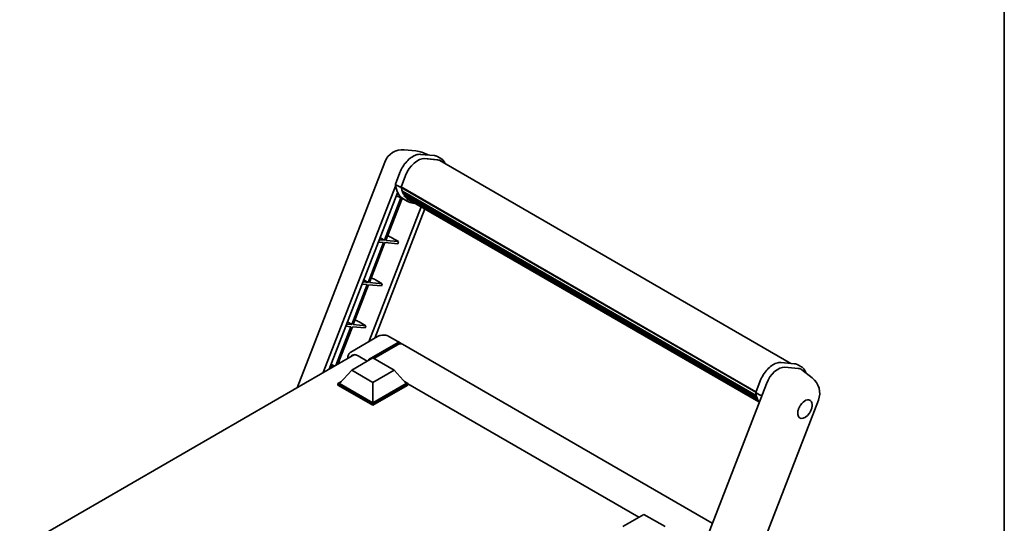
# Model space of a CAD drawing. Units: millimetres. Extents: x 87 to 9150, y 48 to 1734.
# Drawn here: x 1819 to 2433, y 546 to 860 of the extents above; entities that cross this region are included whole.
import ezdxf

# ---------------------------------------------------------------- set-up
doc = ezdxf.new("R2010")
doc.units = ezdxf.units.MM
doc.header["$LTSCALE"] = 6
doc.layers.add('Border (ISO)', color=7, linetype='Continuous', lineweight=35)
doc.layers.add('Visible (ISO)', color=7, linetype='Continuous', lineweight=35)

# ---------------------------------------------------------------- blocks, each defined once
blk = doc.blocks.new('図面枠 tk図枠')
at = {"layer": 'Border (ISO)'}
blk.add_line((405.5, 289), (405.5, 8), dxfattribs=at)

msp = doc.modelspace()

# ---------------------------------------------------------------- linework, layer by layer
at = {"layer": 'Visible (ISO)'}
for p, q in [((2058.6832, 778.8133), (2065.9136, 778.1675)), ((2068.9715, 776.0019), (2077.2385, 775.2635)), ((2073.4824, 775.599), (2069.5028, 777.2747)), ((2081.5353, 773.3649), (2079.414, 774.5897)), ((1991.8257, 630.4717), (2046.4282, 771.2015)), ((2079.0279, 772.6083), (2070.9037, 773.334)), ((2071.3973, 773.3139), (2079.6643, 772.5755)), ((2080.7853, 772.0659), (2299.7422, 645.651)), ((2053.0924, 757.3951), (2055.89, 764.6054)), ((2056.7397, 755.6221), (2059.5164, 762.7785)), ((2008.1295, 639.8847), (2053.2566, 756.1931)), ((2055.4167, 755.8447), (2053.2954, 757.0695)), ((2056.7622, 755.68), (2278.0803, 627.9019)), ((2011.8037, 642.006), (2054.4467, 751.9121)), ((2058.3026, 748.093), (2053.7472, 750.1091)), ((2056.6657, 755.3885), (2277.9703, 627.6182)), ((2056.9771, 754.9493), (2056.6747, 755.1239)), ((2057.8214, 752.1141), (2057.4247, 752.3431)), ((2057.4323, 752.5275), (2278.4533, 624.921)), ((2057.4598, 753.081), (2278.2809, 625.5898)), ((2058.4952, 750.7639), (2278.9327, 623.4942)), ((2059.1526, 749.7797), (2058.6736, 750.0563)), ((2058.6841, 750.1506), (2279.219, 622.8247)), ((2056.5044, 748.8888), (2046.2216, 722.3864)), ((2047.1401, 722.3043), (2057.3155, 748.5299)), ((2060.549, 746.7947), (2058.4277, 748.0195)), ((2060.1421, 748.9049), (2279.4964, 622.2606)), ((2060.3829, 748.3299), (2279.8615, 621.6139)), ((2069.1503, 743.268), (2036.526, 659.1837)), ((2071.4797, 741.9232), (2040.2002, 661.305)), ((2045.6912, 721.0195), (2036.0392, 696.1429)), ((2036.9578, 696.0609), (2046.6098, 720.9375)), ((2042.5688, 721.2984), (2045.6912, 721.0195)), ((2046.2216, 722.3864), (2043.0991, 722.6652)), ((2043.5988, 723.9531), (2046.2216, 722.3864)), ((2046.6098, 720.9375), (2054.5473, 720.2285)), ((2055.0777, 721.5954), (2047.1401, 722.3043)), ((2050.8206, 724.0155), (2055.0777, 721.5954)), ((2055.0777, 721.5954), (2054.5473, 720.2285)), ((2035.5089, 694.7761), (2025.8569, 669.8995)), ((2026.7754, 669.8174), (2036.4275, 694.694)), ((2032.3864, 695.055), (2035.5089, 694.7761)), ((2036.0392, 696.1429), (2032.9168, 696.4218)), ((2033.4165, 697.7097), (2036.0392, 696.1429)), ((2036.4275, 694.694), (2044.365, 693.9851)), ((2044.8953, 695.3519), (2036.9578, 696.0609)), ((2040.6382, 697.7721), (2044.8953, 695.3519)), ((2044.8953, 695.3519), (2044.365, 693.9851)), ((2025.8569, 669.8995), (2022.7344, 670.1783)), ((2023.2341, 671.4662), (2025.8569, 669.8995)), ((2034.713, 669.1085), (2026.7754, 669.8174)), ((2030.4559, 671.5286), (2034.713, 669.1085)), ((2025.3266, 668.5326), (2015.967, 644.4096)), ((2017.1917, 645.1168), (2026.2451, 668.4506)), ((2022.2041, 668.8115), (2025.3266, 668.5326)), ((2026.2451, 668.4506), (2034.1827, 667.7416)), ((2034.713, 669.1085), (2034.1827, 667.7416)), ((2042.0217, 662.3566), (2025.3163, 652.7118)), ((2036.4455, 647.7651), (2053.416, 657.563)), ((2036.7106, 648.2856), (2053.416, 657.9305)), ((2054.4767, 657.3181), (2039.6805, 648.7755)), ((2049.5217, 662.2081), (2056.416, 658.2276)), ((2250.8229, 545.9868), (2057.4767, 657.6153)), ((1818.7136, 530.5253), (2027.5819, 651.1155)), ((2013.0518, 645.2228), (2015.1767, 643.9534)), ((2025.8389, 641.4576), (2039.0971, 649.1123)), ((2029.8163, 650.4289), (2035.5969, 647.0915)), ((2036.4455, 647.7651), (2036.4455, 647.8263)), ((2036.6046, 647.6732), (2036.4455, 647.7651)), ((2039.0971, 649.1123), (2052.3554, 641.4576)), ((2293.8314, 646.179), (2302.0984, 645.4406)), ((2012.0218, 642.5681), (2012.676, 642.5096)), ((2014.7973, 643.7344), (2012.5521, 643.9349)), ((2025.8389, 641.4576), (2018.3082, 633.0069)), ((2039.0971, 633.803), (2025.8389, 641.4576)), ((2052.3554, 641.4576), (2039.0971, 633.803)), ((2052.3554, 641.4576), (2059.8861, 633.0069)), ((2304.4462, 642.4767), (2296.1232, 643.2201)), ((2304.2739, 644.7667), (2306.3952, 643.542)), ((2306.6591, 641.6289), (2313.1853, 636.5641)), ((2017.2475, 633.0069), (2019.4322, 634.2682)), ((2017.2475, 632.1496), (2017.2475, 633.0069)), ((2039.0971, 620.392), (2017.2475, 633.0069)), ((2039.0971, 621.0044), (2018.3082, 633.0069)), ((2039.0971, 633.803), (2039.0971, 621.0044)), ((2059.8861, 633.0069), (2039.0971, 621.0044)), ((2060.9467, 633.0069), (2039.0971, 620.392)), ((2058.7621, 634.2682), (2060.9467, 633.0069)), ((2060.9467, 632.1496), (2060.9467, 633.0069)), ((2204.9768, 549.6587), (2060.9467, 632.8145)), ((2284.5762, 632.9808), (2223.4385, 475.4075)), ((2277.9524, 627.5721), (2280.7499, 634.7824)), ((2039.0971, 619.5347), (2017.2475, 632.1496)), ((2060.9467, 632.1496), (2039.0971, 619.5347)), ((2278.1553, 627.2465), (2280.2766, 626.0218)), ((2256.6985, 467.2854), (2317.0155, 622.7434)), ((2039.0971, 619.5347), (2039.0971, 620.392)), ((2194.9081, 543.8455), (2208.1664, 551.5001)), ((2208.1664, 551.5001), (2221.4246, 543.8455))]:
    msp.add_line(p, q, dxfattribs=at)
for centre, start, end in [((2057.6156, 766.8608), 84.8960906, 158.7939769), ((2064.8461, 766.215), 67.1663583, 84.8960906), ((2305.8281, 627.084), 338.7939769, 52.1857522)]:
    msp.add_arc(centre, 12, start, end, dxfattribs=at)
for centre, major_axis, ratio, start_param, end_param in [((2067.0486, 762.1058), (6.15, 10.6521), 0.57735027, 0.26179939, 1.83259571), ((2074.7853, 761.6736), (6, 10.3923), 0.57735027, 0, 0.26179939), ((2075.3156, 761.3674), (6.15, 10.6521), 0.57735027, 6.06187086, 6.54498469), ((2074.7853, 761.6736), (6.15, 10.6521), 0.57735027, 6.06187086, 6.24005567), ((2057.1107, 755.5299), (-0.3225, -0.5586), 0.57735027, 4.87693346, 6.77119455), ((2070.6624, 770.4353), (-12.765, -22.1096), 0.57735027, 5.95280986, 6.30366314), ((2073.314, 768.9043), (-12.015, -20.8106), 0.57735027, 5.69863493, 5.7149654), ((2073.8443, 768.5982), (12.165, 21.0704), 0.57735027, 2.5543424, 2.68164536), ((2057.8773, 752.669), (-0.3225, -0.5586), 0.57735027, 4.74797851, 6.94572748), ((2073.314, 768.9043), (-12.015, -20.8106), 0.57735027, 5.88216923, 5.89997857), ((2073.8443, 768.5982), (-12.165, -21.0704), 0.57735027, 5.87046798, 5.99777094), ((2059.129, 750.2921), (-0.3225, -0.5586), 0.57735027, 4.92251144, 7.1202604), ((2073.8443, 768.5982), (-12.165, -21.0704), 0.57735027, 6.0450009, 6.17230386), ((2073.314, 768.9043), (-12.015, -20.8106), 0.57735027, 6.084277, 6.18156167), ((2060.2976, 748.7775), (-0.1725, -0.2988), 0.57735027, 4.61794393, 5.13932199), ((2060.8279, 748.4713), (-0.3225, -0.5586), 0.57735027, 5.09704436, 7.28961151), ((2060.2976, 748.7775), (-0.3225, -0.5586), 0.57735027, 0.96529558, 1.00642621), ((2073.8443, 768.5982), (-12.165, -21.0704), 0.57735027, 6.22138854, 6.34498207), ((2073.314, 768.9043), (-12.165, -21.0704), 0.57735027, 0.0217991, 0.06179676), ((2062.9222, 747.2622), (-0.3225, -0.5586), 0.57735027, 5.2767591, 7.28961151), ((2062.3919, 747.5684), (-0.3225, -0.5586), 0.57735027, 0.96529558, 1.00642621), ((2048.3503, 724.0944), (-4.1717, 1.6885), 0.22135844, 4.17094547, 4.82262149), ((2038.1679, 697.8509), (-4.1717, 1.6885), 0.22135844, 4.17094547, 4.82262149), ((2027.9856, 671.6075), (-4.1717, 1.6885), 0.22135844, 4.17094547, 4.82262149), ((2053.416, 653.0315), (3, 5.1962), 0.57735027, 6.10547471, 7.06858347), ((2053.416, 653.0315), (2.775, 4.8064), 0.57735027, 0.02962637, 0.78539816), ((2054.4767, 652.4191), (3, 5.1962), 0.57735027, 0, 0.78539816), ((2029.8163, 644.6114), (-3.5625, 6.1704), 0.57735027, 5.49778714, 6.60906826), ((2017.8033, 645.364), (-4.1717, 1.6885), 0.22135844, 4.56680694, 4.82262149), ((2036.7106, 647.9794), (0.1875, 0.3248), 0.57735027, 0.78539816, 2.35619449), ((2291.9204, 632.2385), (-5.9517, -10.4466), 0.57952204, 3.40056789, 4.96376802), ((2300.1313, 631.5052), (6.0934, 10.4176), 0.57513686, 6.20770977, 6.54772141), ((2308.6109, 617.1284), (3.1875, 5.5209), 0.57735027, 0.64875746, 1.44563764), ((2308.6109, 617.1284), (3.1875, 5.5209), 0.57735027, 5.36114644, 6.15802662), ((2308.6109, 617.1284), (-3.1875, -5.5209), 0.57735027, 5.36114644, 7.72882295)]:
    msp.add_ellipse(centre, major_axis=major_axis, ratio=ratio, start_param=start_param, end_param=end_param, dxfattribs=at)
for points, knots in [([(2055.89, 764.6054), (2056.3792, 765.8663), (2057.0009, 767.1114), (2058.4519, 769.4578), (2059.281, 770.5586), (2061.0729, 772.5145), (2062.0355, 773.3694), (2064.0144, 774.7521), (2065.0306, 775.2802), (2067.0396, 775.947), (2068.0343, 776.0856), (2068.9715, 776.0019)], [6.28318531, 6.28318531, 6.28318531, 6.28318531, 6.59734457, 6.59734457, 6.91150384, 6.91150384, 7.2256631, 7.2256631, 7.53982237, 7.53982237, 7.85398163, 7.85398163, 7.85398163, 7.85398163]), ([(2077.2385, 775.2635), (2077.3947, 775.2496), (2077.5492, 775.2295), (2077.8542, 775.1769), (2078.0048, 775.1443), (2078.3012, 775.0668), (2078.4471, 775.0218), (2078.7334, 774.9194), (2078.8739, 774.8619), (2079.1487, 774.7349), (2079.2831, 774.6652), (2079.414, 774.5897)], [1.570796327, 1.570796327, 1.570796327, 1.570796327, 1.623156204, 1.623156204, 1.675516082, 1.675516082, 1.727875959, 1.727875959, 1.780235837, 1.780235837, 1.832595715, 1.832595715, 1.832595715, 1.832595715]), ([(2084.0322, 770.1913), (2083.8218, 770.7876), (2083.5462, 771.3347), (2082.7557, 772.4593), (2082.1898, 772.987), (2081.5353, 773.3649)], [3.991574901, 3.991574901, 3.991574901, 3.991574901, 4.188790205, 4.188790205, 4.450589593, 4.450589593, 4.450589593, 4.450589593]), ([(2053.0924, 757.3951), (2053.0839, 757.3732), (2053.0802, 757.3505), (2053.0837, 757.283), (2053.1037, 757.2374), (2053.1776, 757.1491), (2053.2298, 757.1074), (2053.2954, 757.0695)], [-0.047751254, -0.047751254, -0.047751254, -0.047751254, -0.0376220805, -0.0376220805, -0.0185556094, -0.0185556094, 0, 0, 0, 0]), ([(2058.4277, 748.0195), (2057.8404, 748.3585), (2057.2916, 748.7641), (2056.2838, 749.6971), (2055.8248, 750.2245), (2055.0046, 751.3873), (2054.6432, 752.0228), (2054.022, 753.3881), (2053.762, 754.1179), (2053.345, 755.6588), (2053.1879, 756.4699), (2053.0825, 757.315)], [4.974188368, 4.974188368, 4.974188368, 4.974188368, 5.104549002, 5.104549002, 5.234909635, 5.234909635, 5.365270269, 5.365270269, 5.495630902, 5.495630902, 5.625991536, 5.625991536, 5.625991536, 5.625991536]), ([(2055.4167, 755.8447), (2055.4823, 755.8069), (2055.5597, 755.7738), (2055.7322, 755.7199), (2055.8257, 755.7), (2056.0201, 755.6756), (2056.1191, 755.6723), (2056.2647, 755.6813), (2056.3149, 755.6873), (2056.4095, 755.7049), (2056.4536, 755.7164), (2056.4948, 755.7307), (2056.4959, 755.7311), (2056.4971, 755.7316)], [-0.0807455701, -0.0807455701, -0.0807455701, -0.0807455701, -0.0621538264, -0.0621538264, -0.0430502261, -0.0430502261, -0.0228675214, -0.0228675214, -0.011463002, -0.011463002, 0, 0, 0.0003347789, 0.0003347789, 0.0003347789, 0.0003347789]), ([(2060.549, 746.7947), (2061.6067, 746.1841), (2062.7888, 745.7911), (2064.4326, 745.5747), (2064.8241, 745.5451), (2065.2216, 745.5362)], [1.308996939, 1.308996939, 1.308996939, 1.308996939, 1.543772585, 1.543772585, 1.615404026, 1.615404026, 1.615404026, 1.615404026]), ([(2049.5217, 662.2081), (2049.1751, 662.4082), (2048.8006, 662.5934), (2047.9825, 662.9161), (2047.5385, 663.0538), (2046.5719, 663.2492), (2046.0485, 663.3067), (2044.9369, 663.2945), (2044.3481, 663.2235), (2043.1647, 662.9139), (2042.5715, 662.6741), (2042.0217, 662.3566)], [3.141592654, 3.141592654, 3.141592654, 3.141592654, 3.298672286, 3.298672286, 3.455751919, 3.455751919, 3.612831552, 3.612831552, 3.769911184, 3.769911184, 3.926990817, 3.926990817, 3.926990817, 3.926990817]), ([(2023.3457, 648.6698), (2023.3542, 648.9736), (2023.3795, 649.2684), (2023.4746, 649.9075), (2023.5542, 650.2454), (2023.7669, 650.8785), (2023.9001, 651.1737), (2024.2191, 651.7125), (2024.4051, 651.9561), (2024.8261, 652.3822), (2025.0611, 652.5644), (2025.3163, 652.7118)], [1.602386081, 1.602386081, 1.602386081, 1.602386081, 1.727875959, 1.727875959, 1.884955592, 1.884955592, 2.042035225, 2.042035225, 2.199114858, 2.199114858, 2.35619449, 2.35619449, 2.35619449, 2.35619449]), ([(2280.7499, 634.7824), (2281.2391, 636.0433), (2281.8609, 637.2885), (2283.3119, 639.6348), (2284.1409, 640.7356), (2285.9329, 642.6915), (2286.8955, 643.5464), (2288.8744, 644.9291), (2289.8906, 645.4572), (2291.8996, 646.124), (2292.8943, 646.2627), (2293.8314, 646.179)], [3.14159265, 3.14159265, 3.14159265, 3.14159265, 3.45575192, 3.45575192, 3.76991118, 3.76991118, 4.08407045, 4.08407045, 4.39822972, 4.39822972, 4.71238898, 4.71238898, 4.71238898, 4.71238898]), ([(2302.0984, 645.4406), (2302.2546, 645.4266), (2302.4091, 645.4065), (2302.7142, 645.3539), (2302.8647, 645.3214), (2303.1612, 645.2438), (2303.307, 645.1988), (2303.5934, 645.0964), (2303.7339, 645.039), (2304.0087, 644.9119), (2304.143, 644.8423), (2304.2739, 644.7667)], [4.71238898, 4.71238898, 4.71238898, 4.71238898, 4.764748858, 4.764748858, 4.817108736, 4.817108736, 4.869468613, 4.869468613, 4.921828491, 4.921828491, 4.974188368, 4.974188368, 4.974188368, 4.974188368]), ([(2309.0833, 639.7476), (2309.0815, 639.754), (2309.0798, 639.7605), (2308.8549, 640.5999), (2308.5174, 641.3535), (2307.6157, 642.6363), (2307.0497, 643.1641), (2306.3952, 643.542)], [0.783371756, 0.783371756, 0.783371756, 0.783371756, 0.785398163, 0.785398163, 1.047197551, 1.047197551, 1.308996939, 1.308996939, 1.308996939, 1.308996939]), ([(2277.9524, 627.5721), (2277.9439, 627.5503), (2277.9401, 627.5275), (2277.9437, 627.46), (2277.9637, 627.4145), (2278.0375, 627.3262), (2278.0897, 627.2844), (2278.1553, 627.2465)], [-0.047751254, -0.047751254, -0.047751254, -0.047751254, -0.0376220805, -0.0376220805, -0.0185556094, -0.0185556094, 0, 0, 0, 0]), ([(2280.0498, 621.3146), (2279.7312, 621.8036), (2279.4451, 622.3274), (2278.8819, 623.5651), (2278.622, 624.295), (2278.205, 625.8359), (2278.0479, 626.647), (2277.9425, 627.492)], [2.117683077, 2.117683077, 2.117683077, 2.117683077, 2.223677615, 2.223677615, 2.354038249, 2.354038249, 2.484398882, 2.484398882, 2.484398882, 2.484398882]), ([(2281.357, 625.9086), (2281.3559, 625.9082), (2281.3547, 625.9078), (2281.3135, 625.8934), (2281.2694, 625.8819), (2281.1749, 625.8644), (2281.1246, 625.8583), (2280.9791, 625.8494), (2280.88, 625.8526), (2280.6856, 625.877), (2280.5921, 625.8969), (2280.4196, 625.9509), (2280.3422, 625.9839), (2280.2766, 626.0218)], [-0.0003347789, -0.0003347789, -0.0003347789, -0.0003347789, 0, 0, 0.011463002, 0.011463002, 0.0228675214, 0.0228675214, 0.0430502261, 0.0430502261, 0.0621538264, 0.0621538264, 0.0807455701, 0.0807455701, 0.0807455701, 0.0807455701]), ([(2309.2249, 622.6395), (2309.2681, 622.6576), (2309.3112, 622.675), (2309.8944, 622.9002), (2310.4131, 622.981), (2311.3033, 622.9015), (2311.7393, 622.7354), (2312.1173, 622.4244), (2312.1446, 622.4007), (2312.1713, 622.3764)], [4.482129021, 4.482129021, 4.482129021, 4.482129021, 4.493692618, 4.493692618, 4.639067337, 4.639067337, 4.784442055, 4.784442055, 4.796005652, 4.796005652, 4.796005652, 4.796005652]), ([(2304.1451, 615.2591), (2304.151, 615.3124), (2304.1576, 615.3661), (2304.2541, 616.0979), (2304.4435, 616.8185), (2304.9574, 618.1432), (2305.3193, 618.8432), (2305.7776, 619.5415), (2305.8117, 619.5927), (2305.8462, 619.6435)], [4.482129021, 4.482129021, 4.482129021, 4.482129021, 4.493692618, 4.493692618, 4.639067337, 4.639067337, 4.784442055, 4.784442055, 4.796005652, 4.796005652, 4.796005652, 4.796005652]), ([(2313.0767, 618.9977), (2313.0707, 618.9443), (2313.0641, 618.8907), (2312.9652, 618.1603), (2312.7652, 617.4458), (2312.2512, 616.1211), (2311.9001, 615.415), (2311.444, 614.7153), (2311.41, 614.6641), (2311.3755, 614.6133)], [4.482129021, 4.482129021, 4.482129021, 4.482129021, 4.493692618, 4.493692618, 4.639067337, 4.639067337, 4.784442055, 4.784442055, 4.796005652, 4.796005652, 4.796005652, 4.796005652])]:
    msp.add_open_spline(points, degree=3, knots=knots, dxfattribs=at)

# ---------------------------------------------------------------- block references
at = {"xscale": 6, "yscale": 6, "zscale": 6}
msp.add_blockref('図面枠 tk図枠', (0, 0), dxfattribs=at)

doc.saveas('drawing.dxf')
